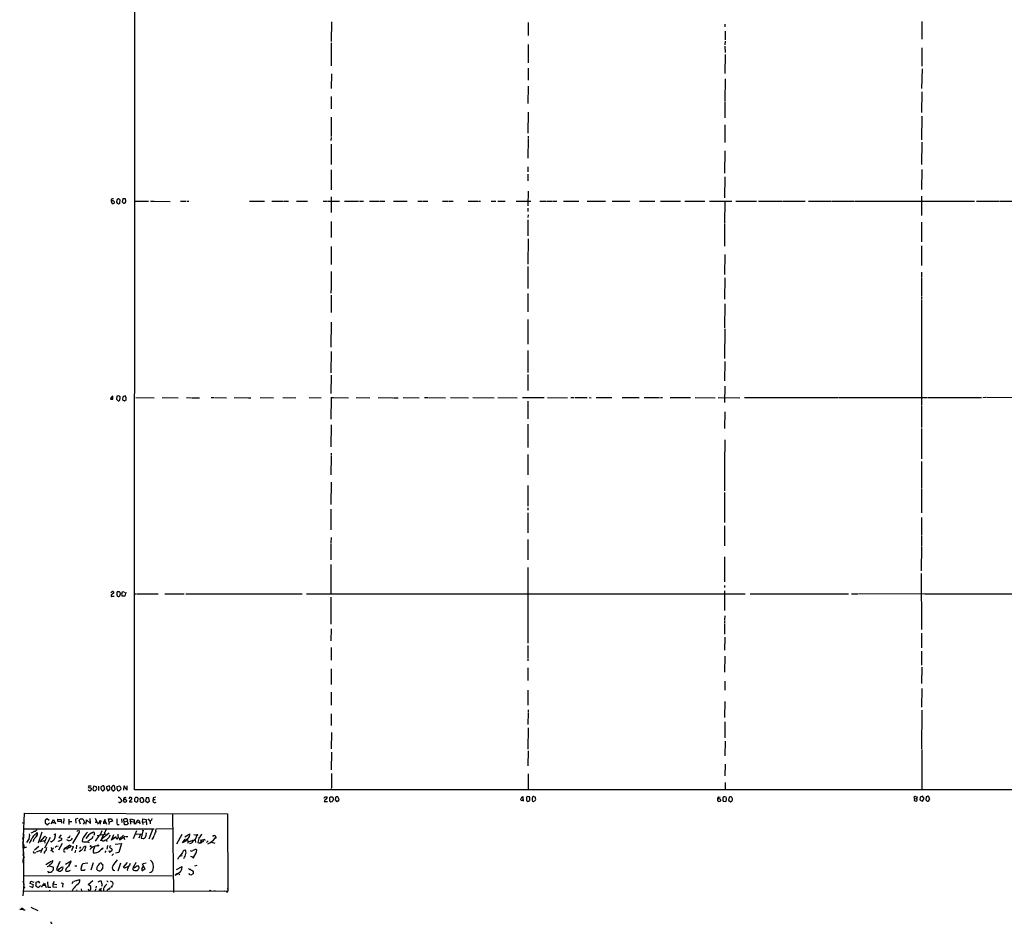
# Model space of a CAD drawing. Extents: x 9 to 1049, y 5 to 892.
# Drawn here: x 9 to 410, y 5 to 373 of the extents above; entities that cross this region are included whole.
import ezdxf

# ---------------------------------------------------------------- set-up
doc = ezdxf.new("R2010")
doc.units = 0
doc.header["$MEASUREMENT"] = 0
doc.layers.add('MAIN', color=5, linetype='CONTINUOUS')

msp = doc.modelspace()

# ---------------------------------------------------------------- linework, layer by layer
at = {"layer": 'MAIN'}
for p, q in [((55.5413, 58.9279), (56.0493, 858.9433)), ((135.8053, 371.9406), (135.7207, 363.9819)), ((215.9847, 371.6866), (215.9847, 366.4373)), ((296.164, 371.0939), (296.164, 369.9086)), ((376.428, 372.1946), (376.428, 364.9133)), ((296.2487, 368.2153), (296.2487, 364.6593)), ((135.7207, 363.3893), (135.7207, 354.0759)), ((215.9847, 362.7966), (215.9847, 355.3459)), ((296.2487, 364.1513), (296.164, 362.6273)), ((296.164, 362.0346), (296.2487, 359.4946)), ((376.428, 361.3573), (376.428, 353.9913)), ((296.2487, 358.7326), (296.164, 350.9433)), ((215.9847, 353.1446), (215.9847, 348.2339)), ((135.8053, 350.7739), (135.7207, 344.8473)), ((376.5127, 352.8059), (376.3433, 344.8473)), ((215.9847, 345.7786), (215.9, 338.6666)), ((296.2487, 348.7419), (296.164, 339.7673)), ((135.7207, 341.5453), (135.7207, 336.4653)), ((376.428, 343.4926), (376.3433, 335.0259)), ((296.164, 339.5133), (296.164, 332.9093)), ((135.7207, 333.1633), (135.7207, 325.2046)), ((215.9847, 335.1106), (215.9, 326.6439)), ((376.428, 333.5019), (376.3433, 323.8499)), ((296.164, 330.0306), (296.164, 322.7493)), ((215.9847, 325.4586), (215.9847, 324.6119)), ((135.7207, 324.8659), (135.636, 323.6806)), ((135.7207, 322.1566), (135.7207, 313.8593)), ((215.9847, 324.2733), (215.9, 316.4839)), ((376.428, 322.9186), (376.3433, 313.7746)), ((296.164, 319.4473), (296.0793, 310.3033)), ((135.7207, 311.6579), (135.7207, 303.5299)), ((215.9, 312.8433), (215.9, 311.9966)), ((215.9, 311.8273), (215.9, 310.8113)), ((215.9, 309.8799), (215.9, 307.1706)), ((376.428, 311.7426), (376.3433, 303.6146)), ((296.164, 308.7793), (296.0793, 300.3126)), ((215.9847, 302.9373), (215.9, 297.0106)), ((46.0587, 298.9579), (46.3127, 298.0266)), ((46.8207, 297.8573), (47.244, 298.1113)), ((48.3447, 299.4659), (48.26, 298.5346)), ((49.6147, 298.2806), (49.6993, 299.2966)), ((50.8, 299.8893), (50.546, 298.6193)), ((51.9007, 299.8046), (50.8, 299.8893)), ((51.054, 298.1113), (51.4773, 298.0266)), ((55.4567, 298.8733), (61.2987, 298.8733)), ((62.1453, 298.8733), (63.5, 298.8733)), ((63.6693, 298.8733), (70.104, 298.7886)), ((74.3373, 298.8733), (76.5387, 298.8733)), ((76.8773, 298.8733), (77.724, 298.8733)), ((102.4467, 298.8733), (108.5427, 298.8733)), ((111.5907, 298.8733), (116.1627, 298.8733)), ((116.5013, 298.8733), (118.364, 298.8733)), ((121.5813, 298.8733), (126.1533, 298.8733)), ((132.4187, 298.8733), (134.2813, 298.8733)), ((134.5353, 298.8733), (139.192, 298.8733)), ((135.7207, 300.6513), (135.7207, 294.2166)), ((141.1393, 298.8733), (146.8967, 298.8733)), ((147.2353, 298.8733), (148.9287, 298.8733)), ((151.2993, 298.8733), (153.3313, 298.8733)), ((153.5007, 298.8733), (155.194, 298.8733)), ((155.3633, 298.8733), (156.21, 298.8733)), ((156.3793, 298.8733), (157.5647, 298.8733)), ((161.1207, 298.8733), (166.7087, 298.8733)), ((171.0267, 298.8733), (172.72, 298.8733)), ((172.974, 298.8733), (175.1753, 298.8733)), ((181.102, 298.8733), (183.4727, 298.8733)), ((183.7267, 298.8733), (185.42, 298.8733)), ((191.6007, 298.8733), (195.4953, 298.8733)), ((195.7493, 298.8733), (196.596, 298.8733)), ((200.914, 298.8733), (202.7767, 298.8733)), ((203.708, 298.8733), (206.5867, 298.8733)), ((211.1587, 298.8733), (217.0853, 298.8733)), ((220.8107, 298.8733), (223.3507, 298.8733)), ((223.6047, 298.8733), (225.9753, 298.8733)), ((226.2293, 298.8733), (227.7533, 298.8733)), ((230.378, 298.9579), (236.6433, 298.8733)), ((240.03, 298.9579), (245.4487, 298.8733)), ((245.618, 298.8733), (247.4807, 298.8733)), ((250.19, 298.9579), (257.4713, 298.8733)), ((261.366, 298.8733), (267.6313, 298.8733)), ((270.002, 298.9579), (278.13, 298.8733)), ((279.908, 298.9579), (288.036, 298.8733)), ((289.8987, 298.9579), (298.958, 298.8733)), ((296.164, 298.8733), (296.0793, 289.8139)), ((300.6513, 298.9579), (309.0333, 298.9579)), ((309.88, 298.9579), (319.6167, 298.9579)), ((319.8707, 298.9579), (328.8453, 298.8733)), ((330.2847, 298.9579), (339.5133, 298.9579)), ((339.7673, 298.9579), (348.8267, 298.9579)), ((349.0807, 298.9579), (397.8487, 298.8733)), ((376.3433, 300.9053), (376.3433, 293.1159)), ((398.6953, 298.9579), (408.0087, 298.8733)), ((408.2627, 298.9579), (417.7453, 298.8733)), ((215.9, 296.0793), (215.9, 294.7246)), ((215.9847, 293.2853), (215.9, 292.2693)), ((135.7207, 290.6606), (135.7207, 284.0566)), ((215.9, 291.2533), (215.9, 284.8186)), ((296.0793, 289.5599), (296.0793, 280.5853)), ((376.3433, 290.3219), (376.3433, 282.3633)), ((215.9847, 283.5486), (215.9, 273.2193)), ((135.7207, 280.4159), (135.7207, 273.0499)), ((296.164, 277.1139), (296.0793, 268.9859)), ((376.3433, 280.6699), (376.3433, 272.7113)), ((135.7207, 270.1713), (135.7207, 263.9059)), ((215.9, 272.2033), (215.9, 263.2286)), ((376.3433, 269.9173), (376.3433, 267.8853)), ((296.164, 267.6313), (296.0793, 258.9953)), ((376.3433, 267.6313), (376.2587, 260.0113)), ((135.7207, 263.6519), (135.636, 261.4506)), ((215.9, 261.1966), (215.9, 253.7459)), ((135.7207, 260.6039), (135.7207, 253.4919)), ((296.164, 257.0479), (296.0793, 247.3113)), ((376.3433, 259.7573), (376.3433, 258.9106)), ((376.3433, 258.7413), (376.3433, 215.5613)), ((135.7207, 249.5973), (135.636, 239.4373)), ((215.9, 250.6133), (215.8153, 240.6226)), ((296.164, 246.8033), (296.0793, 234.6959)), ((135.7207, 237.6593), (135.636, 228.8539)), ((215.9, 237.9979), (215.8153, 229.0233)), ((296.164, 233.5953), (296.0793, 225.6366)), ((135.7207, 228.0073), (135.636, 220.5566)), ((215.9, 228.2613), (215.9, 221.6573)), ((296.164, 223.4353), (296.0793, 216.8313)), ((45.8047, 218.1859), (46.8207, 218.1859)), ((46.8207, 218.1859), (46.8207, 219.2866)), ((48.4293, 219.3713), (48.26, 218.1859)), ((48.26, 218.1859), (48.9373, 217.5086)), ((49.022, 219.5406), (48.4293, 219.3713)), ((50.8, 219.2019), (50.7153, 218.1013)), ((51.7313, 219.5406), (50.8, 219.2019)), ((51.2233, 217.5933), (51.4773, 217.5086)), ((51.4773, 217.5086), (52.2393, 218.1013)), ((52.07, 219.2019), (51.7313, 219.5406)), ((56.134, 218.8633), (63.5847, 218.7786)), ((66.802, 218.8633), (73.406, 218.7786)), ((76.7927, 218.8633), (78.6553, 218.7786)), ((78.9093, 218.7786), (82.1267, 218.7786)), ((86.7833, 218.8633), (87.9687, 218.8633)), ((88.138, 218.8633), (93.0487, 218.7786)), ((96.266, 218.8633), (102.0233, 218.7786)), ((102.1927, 218.7786), (103.0393, 218.7786)), ((106.7647, 218.8633), (112.1833, 218.7786)), ((116.078, 218.8633), (121.3273, 218.7786)), ((126.746, 218.8633), (131.6567, 218.7786)), ((135.636, 218.8633), (136.4827, 218.8633)), ((135.7207, 218.5246), (135.636, 210.0579)), ((136.652, 218.8633), (142.748, 218.7786)), ((145.9653, 218.8633), (151.5533, 218.7786)), ((154.94, 218.8633), (160.8667, 218.7786)), ((161.1207, 218.7786), (162.9833, 218.7786)), ((165.1, 218.8633), (171.5347, 218.7786)), ((173.8207, 218.8633), (175.1753, 218.8633)), ((175.4293, 218.8633), (182.372, 218.7786)), ((184.404, 218.8633), (191.6853, 218.7786)), ((193.4633, 218.8633), (202.0993, 218.7786)), ((203.708, 218.8633), (211.4973, 218.7786)), ((213.6987, 218.8633), (222.5887, 218.8633)), ((215.9, 217.3393), (215.8153, 210.2273)), ((223.8587, 218.8633), (231.9867, 218.7786)), ((233.426, 218.8633), (234.6113, 218.8633)), ((235.0347, 218.8633), (240.1147, 218.8633)), ((240.8767, 218.8633), (241.6387, 218.7786)), ((243.6707, 218.8633), (250.1053, 218.8633)), ((254.254, 218.8633), (261.1967, 218.8633)), ((263.3133, 218.8633), (269.5787, 218.8633)), ((269.9173, 218.8633), (270.764, 218.8633)), ((273.812, 218.8633), (282.194, 218.8633)), ((284.0567, 218.8633), (292.1847, 218.7786)), ((293.4547, 218.8633), (302.26, 218.7786)), ((304.2073, 218.8633), (342.138, 218.8633)), ((342.4767, 218.8633), (378.6293, 218.8633)), ((378.8833, 218.8633), (400.7273, 218.8633)), ((401.2353, 218.8633), (402.5053, 218.9479)), ((402.7593, 218.9479), (435.5253, 218.8633)), ((296.164, 213.0213), (296.0793, 206.2479)), ((376.3433, 215.3073), (376.2587, 206.5866)), ((135.7207, 207.6873), (135.636, 198.7126)), ((215.9, 207.9413), (215.8153, 198.4586)), ((376.3433, 206.1633), (376.3433, 193.8019)), ((296.164, 201.5913), (296.0793, 191.9393)), ((135.7207, 194.9873), (135.636, 187.3673)), ((135.7207, 196.1726), (135.7207, 195.1566)), ((215.9, 195.6646), (215.8153, 187.3673)), ((376.3433, 192.7859), (376.2587, 181.9486)), ((296.0793, 191.7699), (296.0793, 180.7633)), ((135.7207, 184.4039), (135.636, 175.2599)), ((215.9, 183.0493), (215.8153, 174.5826)), ((376.3433, 181.6946), (376.2587, 171.8733)), ((295.9947, 180.0859), (296.0793, 167.8939)), ((135.636, 173.3973), (135.636, 164.9306)), ((215.8153, 173.9053), (215.8153, 172.8893)), ((215.9, 171.8733), (215.8153, 163.7453)), ((376.3433, 170.0106), (376.2587, 162.5599)), ((296.0793, 166.5393), (295.9947, 158.4113)), ((135.7207, 161.7979), (135.636, 159.5966)), ((215.9, 161.0359), (215.8153, 152.7386)), ((376.2587, 162.3059), (376.2587, 158.4113)), ((135.636, 159.3426), (135.636, 152.7386)), ((376.2587, 158.1573), (376.174, 148.2513)), ((296.0793, 153.9239), (295.9947, 148.3359)), ((135.636, 150.7913), (135.5513, 138.8533)), ((215.8153, 149.6059), (215.8153, 118.7873)), ((295.9947, 148.1666), (295.9947, 143.7639)), ((376.174, 147.1506), (376.3433, 124.2906)), ((296.0793, 142.2399), (296.0793, 141.3933)), ((46.1433, 138.4299), (46.0587, 138.0913)), ((46.3127, 139.7846), (46.6513, 139.7846)), ((47.1593, 137.8373), (47.3287, 137.9219)), ((49.4453, 139.6999), (48.514, 139.6153)), ((49.4453, 137.9219), (49.6147, 138.0066)), ((51.6467, 137.9219), (50.6307, 137.8373)), ((51.3927, 139.5306), (51.562, 139.2766)), ((52.07, 139.4459), (51.6467, 137.9219)), ((55.372, 138.8533), (56.388, 138.7686)), ((56.7267, 138.8533), (65.1933, 138.7686)), ((67.9873, 138.8533), (75.8613, 138.7686)), ((76.454, 138.8533), (123.8673, 138.7686)), ((125.73, 138.8533), (304.3767, 138.7686)), ((135.636, 137.4139), (135.636, 126.4073)), ((296.0793, 140.0386), (296.0793, 132.0799)), ((306.4933, 138.8533), (346.5407, 138.8533)), ((347.8107, 138.8533), (350.3507, 138.8533)), ((350.6047, 138.9379), (377.6133, 138.8533)), ((377.7827, 138.8533), (422.0633, 138.8533)), ((296.164, 129.8786), (296.0793, 128.1853)), ((135.7207, 124.5446), (135.636, 119.6339)), ((296.0793, 127.9313), (296.0793, 126.7459)), ((296.0793, 126.4919), (296.0793, 122.4279)), ((296.164, 121.1579), (296.0793, 115.9086)), ((376.3433, 122.8513), (376.2587, 116.7553)), ((135.7207, 116.9246), (135.7207, 111.8446)), ((215.9, 117.7713), (215.9, 112.6913)), ((215.9, 112.5219), (215.9, 111.5059)), ((296.164, 113.3686), (296.0793, 106.9339)), ((376.3433, 115.4006), (376.3433, 109.8126)), ((215.9, 108.6273), (215.9, 103.5473)), ((376.428, 108.8813), (376.3433, 102.2773)), ((135.7207, 108.2886), (135.7207, 101.8539)), ((296.164, 103.2933), (296.164, 99.5679)), ((135.7207, 98.7213), (135.7207, 93.4719)), ((215.9, 99.5679), (215.9, 93.4719)), ((376.428, 100.2453), (376.3433, 92.6253)), ((296.164, 94.9113), (296.0793, 88.4766)), ((135.7207, 89.9159), (135.7207, 85.1746)), ((215.9847, 90.4239), (215.9, 85.5133)), ((215.9847, 91.5246), (215.9847, 90.6779)), ((376.428, 91.3553), (376.3433, 75.6073)), ((296.164, 86.6986), (296.164, 80.0946)), ((135.8053, 82.2959), (135.7207, 75.6919)), ((215.9847, 84.1586), (215.9, 75.5226)), ((296.2487, 78.8246), (296.164, 72.7286)), ((135.8053, 74.2526), (135.7207, 67.1406)), ((215.9847, 74.8453), (215.9, 68.7493)), ((376.428, 75.3533), (376.428, 59.6053)), ((296.2487, 69.4266), (296.164, 64.6853)), ((135.8053, 65.5319), (135.8053, 59.6899)), ((215.9847, 65.4473), (215.9847, 64.4313)), ((37.9307, 60.4519), (36.83, 60.4519)), ((40.0473, 60.1979), (39.0313, 60.4519)), ((40.132, 59.8593), (40.0473, 60.1979)), ((40.9787, 60.4519), (40.9787, 58.6739)), ((43.434, 59.2666), (43.0953, 60.5366)), ((45.3813, 60.6213), (44.196, 60.1979)), ((45.466, 60.2826), (45.3813, 60.6213)), ((47.752, 59.1819), (47.4133, 60.6213)), ((48.514, 60.2826), (49.53, 60.5366)), ((51.308, 58.7586), (51.3927, 60.5366)), ((52.578, 58.9279), (52.6627, 60.5366)), ((215.9847, 64.1773), (215.9847, 58.8433)), ((296.2487, 61.9759), (296.2487, 58.8433)), ((37.4227, 59.8593), (37.9307, 59.6053)), ((37.9307, 59.6053), (37.7613, 58.6739)), ((38.6927, 59.9439), (38.608, 59.0126)), ((38.9467, 58.6739), (39.624, 58.5046)), ((42.0793, 58.9279), (42.5027, 58.5893)), ((43.0107, 58.7586), (43.434, 59.2666)), ((46.6513, 58.8433), (46.8207, 58.5893)), ((49.8687, 60.0286), (49.9533, 59.2666)), ((52.2393, 59.0126), (52.578, 58.9279)), ((1048.5967, 59.0126), (55.5413, 58.9279)), ((135.7207, 59.4359), (135.7207, 58.8433)), ((213.9527, 54.9486), (214.0373, 56.2186)), ((218.2707, 56.2186), (218.7787, 56.1339)), ((373.8033, 56.2186), (374.4807, 56.1339)), ((376.7667, 56.3033), (375.7507, 55.9646)), ((376.428, 59.4359), (376.428, 58.8433)), ((377.3593, 55.3719), (376.7667, 56.3033)), ((50.038, 55.0333), (50.3767, 54.4406)), ((54.61, 53.9326), (53.5093, 53.8479)), ((55.626, 55.2873), (55.5413, 54.3559)), ((55.5413, 54.3559), (56.4727, 53.8479)), ((56.7267, 55.7953), (55.9647, 55.7953)), ((56.9807, 54.3559), (57.0653, 55.4566)), ((58.3353, 55.7106), (57.8273, 55.3719)), ((57.8273, 55.3719), (57.912, 54.1866)), ((58.2507, 53.8479), (58.7587, 53.7633)), ((59.3513, 54.7793), (59.0127, 55.7106)), ((59.3513, 54.5253), (59.3513, 54.7793)), ((60.3673, 55.6259), (60.1133, 54.4406)), ((60.1133, 54.4406), (60.8753, 53.7633)), ((61.468, 55.7106), (60.3673, 55.6259)), ((60.8753, 53.7633), (61.722, 54.2713)), ((61.722, 54.2713), (61.468, 55.7106)), ((63.1613, 55.7106), (63.1613, 54.9486)), ((63.1613, 54.9486), (64.008, 54.9486)), ((132.842, 55.5413), (133.096, 56.0493)), ((132.9267, 54.1866), (134.1967, 54.1866)), ((133.7733, 56.0493), (134.112, 55.6259)), ((135.2127, 54.3559), (135.128, 55.7953)), ((135.4667, 56.1339), (136.144, 56.1339)), ((136.4827, 55.6259), (136.5673, 54.7793)), ((137.4987, 55.7953), (137.414, 54.8639)), ((137.414, 54.8639), (138.0913, 54.1019)), ((137.8373, 56.1339), (137.4987, 55.7953)), ((139.0227, 55.0333), (138.5147, 56.1339)), ((213.9527, 54.9486), (213.9527, 54.3559)), ((216.154, 54.2713), (216.408, 54.2713)), ((216.7467, 54.7793), (216.7467, 55.7953)), ((293.9627, 55.2026), (293.2007, 55.2026)), ((293.2007, 54.5253), (293.5393, 54.1866)), ((293.5393, 56.0493), (294.2167, 55.9646)), ((293.5393, 54.1866), (294.4707, 54.4406)), ((295.7407, 56.0493), (295.4867, 55.8799)), ((295.4867, 54.3559), (296.5027, 54.1866)), ((297.8573, 55.9646), (297.688, 54.6946)), ((297.688, 54.6946), (298.45, 54.1019)), ((373.4647, 55.3719), (373.2953, 56.0493)), ((373.4647, 55.3719), (373.2953, 54.5253)), ((373.4647, 55.3719), (374.3113, 55.2873)), ((374.0573, 54.2713), (374.396, 54.4406)), ((374.4807, 56.1339), (374.3113, 55.2873)), ((375.7507, 55.9646), (375.666, 54.8639)), ((376.0047, 54.5253), (376.682, 54.3559)), ((376.682, 54.3559), (377.3593, 55.3719)), ((378.206, 56.0493), (378.0367, 54.8639)), ((378.46, 56.1339), (378.206, 56.0493)), ((378.5447, 54.3559), (378.968, 54.3559)), ((379.476, 54.8639), (379.6453, 55.2873)), ((10.414, 39.8779), (10.7527, 49.4453)), ((10.7527, 49.4453), (93.472, 49.1066)), ((71.0353, 49.1066), (71.5433, 17.1026)), ((93.472, 49.1066), (93.5567, 17.7799)), ((19.2193, 46.5666), (19.1347, 45.4659)), ((19.1347, 45.4659), (20.1507, 44.7039)), ((20.066, 47.1593), (19.2193, 46.5666)), ((20.828, 46.4819), (20.066, 47.1593)), ((20.1507, 44.7039), (20.9973, 45.5506)), ((21.6747, 45.1273), (22.5213, 46.8206)), ((22.098, 45.6353), (22.9447, 45.6353)), ((22.5213, 46.8206), (23.368, 45.1273)), ((24.2993, 45.9739), (24.384, 46.9899)), ((25.5693, 45.9739), (24.2993, 45.9739)), ((24.384, 46.9899), (25.7387, 46.9053)), ((25.7387, 46.9053), (25.8233, 45.2966)), ((26.7547, 47.2439), (26.67, 45.2119)), ((28.7867, 46.9899), (28.7867, 44.7886)), ((28.8713, 45.9739), (30.0567, 45.9739)), ((32.512, 47.2439), (31.496, 46.9899)), ((31.496, 46.9899), (31.6653, 45.2966)), ((33.528, 44.8733), (33.1047, 46.5666)), ((33.4433, 47.0746), (34.544, 47.0746)), ((34.544, 47.0746), (35.2213, 45.7199)), ((35.2213, 45.7199), (34.6287, 44.8733)), ((35.8987, 44.9579), (36.068, 46.7359)), ((36.068, 46.7359), (37.592, 45.2119)), ((37.592, 45.2119), (37.5073, 47.2439)), ((39.624, 47.4133), (40.386, 45.4659)), ((39.878, 46.0586), (39.7087, 45.5506)), ((40.5553, 45.1273), (41.402, 45.8893)), ((41.656, 45.1273), (41.5713, 44.8733)), ((43.434, 46.8206), (42.926, 45.6353)), ((42.926, 45.6353), (42.926, 45.0426)), ((43.2647, 45.5506), (42.926, 45.6353)), ((43.7727, 45.8893), (43.434, 46.8206)), ((43.7727, 45.8893), (44.196, 44.8733)), ((45.0427, 47.0746), (46.228, 47.1593)), ((45.212, 45.8046), (45.0427, 47.0746)), ((45.212, 45.8046), (45.1273, 44.7886)), ((46.5667, 46.1433), (45.212, 45.8046)), ((46.228, 47.1593), (46.5667, 46.1433)), ((48.514, 44.7886), (49.276, 44.7886)), ((50.292, 47.0746), (50.4613, 45.6353)), ((51.562, 44.7039), (51.2233, 46.9899)), ((51.562, 45.8893), (52.6627, 46.1433)), ((52.578, 44.7039), (51.562, 44.7039)), ((52.7473, 46.4819), (52.6627, 46.1433)), ((52.6627, 46.1433), (53.0013, 45.1273)), ((53.848, 46.7359), (54.0173, 47.1593)), ((53.848, 46.7359), (53.9327, 44.8733)), ((54.102, 46.3126), (53.9327, 46.1433)), ((53.9327, 46.1433), (55.118, 45.8893)), ((54.0173, 47.1593), (55.4567, 46.7359)), ((55.4567, 46.7359), (55.4567, 44.9579)), ((56.0493, 44.8733), (56.9807, 46.5666)), ((57.4887, 45.7199), (56.8113, 45.5506)), ((57.5733, 46.1433), (57.4887, 45.7199)), ((57.4887, 45.7199), (57.912, 45.0426)), ((58.8433, 45.8046), (58.928, 47.0746)), ((58.8433, 45.8046), (60.1133, 45.8893)), ((58.8433, 45.8046), (58.928, 44.7886)), ((58.928, 47.0746), (60.2827, 46.9053)), ((60.2827, 46.9053), (60.452, 44.7039)), ((61.0447, 47.1593), (61.976, 45.9739)), ((61.976, 45.5506), (61.976, 45.0426)), ((10.4987, 43.0953), (63.5847, 43.0953)), ((13.716, 41.4019), (13.2927, 41.3173)), ((14.3933, 40.1319), (15.9173, 41.5713)), ((15.8327, 40.3859), (15.494, 39.8779)), ((15.9173, 41.5713), (15.8327, 40.3859)), ((17.8647, 41.7406), (16.3407, 37.2533)), ((22.86, 40.7246), (23.368, 40.9786)), ((25.7387, 40.5553), (24.7227, 39.4546)), ((33.1047, 41.6559), (30.3107, 36.9993)), ((32.512, 42.4179), (32.0887, 41.9946)), ((32.9353, 42.5026), (33.1047, 41.6559)), ((38.2693, 41.4019), (38.9467, 41.8253)), ((41.0633, 40.2166), (39.624, 38.0153)), ((40.386, 40.3013), (43.434, 40.8093)), ((42.3333, 42.1639), (41.5713, 40.5553)), ((42.8413, 40.4706), (41.7407, 38.0153)), ((45.2967, 41.3173), (42.164, 38.8619)), ((43.7727, 40.8939), (43.434, 40.8093)), ((44.3653, 40.8939), (44.7887, 40.8939)), ((46.228, 38.4386), (47.1593, 40.7246)), ((55.2027, 39.1159), (56.5573, 42.3333)), ((56.3033, 40.8939), (58.5893, 41.0633)), ((58.0813, 40.8939), (57.404, 39.2853)), ((59.0127, 42.2486), (58.2507, 39.2853)), ((63.0767, 43.0953), (61.468, 38.8619)), ((64.3467, 42.0793), (64.4313, 43.0953)), ((64.4313, 43.0953), (71.12, 43.1799)), ((74.93, 40.7246), (72.7287, 36.7453)), ((76.1153, 39.7933), (78.1473, 41.0633)), ((79.756, 40.7246), (81.1107, 40.4706)), ((10.414, 39.8779), (10.0753, 36.7453)), ((10.0753, 37.3379), (10.3293, 36.7453)), ((10.0753, 36.7453), (10.16, 33.1893)), ((10.3293, 36.7453), (10.4987, 35.8139)), ((12.7, 39.1159), (11.5147, 37.4226)), ((14.478, 38.5233), (14.3087, 37.9306)), ((17.1873, 37.6766), (18.9653, 39.7933)), ((18.9653, 38.1846), (17.1873, 37.6766)), ((18.8807, 38.0999), (18.6267, 37.9306)), ((21.1667, 39.4546), (18.8807, 35.2213)), ((18.9653, 38.1846), (19.05, 37.1686)), ((26.162, 36.9993), (24.638, 34.2899)), ((24.7227, 39.4546), (25.9927, 39.2006)), ((29.21, 36.3219), (27.432, 35.1366)), ((28.7867, 38.1846), (28.0247, 38.5233)), ((28.7867, 39.5393), (28.2787, 39.2853)), ((29.6333, 35.8986), (29.21, 36.3219)), ((29.718, 36.1526), (29.6333, 35.8986)), ((32.004, 36.3219), (31.8347, 34.8826)), ((34.3747, 38.7773), (34.29, 37.9306)), ((36.4067, 37.7613), (37.084, 37.5073)), ((38.354, 39.1159), (38.7773, 40.0473)), ((39.9627, 36.0679), (40.5553, 36.2373)), ((44.2807, 38.0153), (44.5347, 38.1846)), ((44.5347, 36.2373), (44.3653, 34.7133)), ((45.72, 36.0679), (46.0587, 36.2373)), ((46.9053, 38.9466), (46.228, 38.4386)), ((47.1593, 39.1159), (46.9053, 38.9466)), ((46.9053, 38.9466), (47.1593, 39.1159)), ((47.752, 36.8299), (50.292, 37.0839)), ((47.8367, 39.7933), (48.0907, 39.7933)), ((48.1753, 39.2006), (48.514, 38.9466)), ((50.292, 37.0839), (49.1913, 33.3586)), ((49.4453, 38.5233), (51.7313, 40.0473)), ((49.4453, 39.0313), (49.4453, 38.5233)), ((51.2233, 39.4546), (51.4773, 38.6926)), ((52.07, 39.9626), (52.832, 39.8779)), ((58.2507, 39.2853), (59.182, 39.0313)), ((75.0993, 37.3379), (76.2847, 38.8619)), ((75.946, 37.6766), (75.0993, 37.3379)), ((76.5387, 38.9466), (77.216, 38.7773)), ((77.216, 38.7773), (77.3853, 37.5919)), ((79.4173, 38.4386), (79.8407, 38.4386)), ((80.264, 38.6079), (80.4333, 37.4226)), ((81.4493, 37.5073), (82.2113, 37.2533)), ((81.8727, 39.3699), (82.1267, 39.5393)), ((82.9733, 38.4386), (82.2113, 37.2533)), ((82.8887, 38.1846), (82.6347, 38.1846)), ((82.804, 38.3539), (82.9733, 38.4386)), ((84.074, 38.8619), (84.2433, 38.2693)), ((85.598, 38.1846), (84.9207, 37.4226)), ((86.9527, 37.5919), (88.392, 37.2533)), ((88.392, 39.0313), (88.7307, 39.6239)), ((88.7307, 39.2853), (88.4767, 39.2853)), ((10.2447, 34.2053), (10.0753, 34.0359)), ((10.16, 33.1893), (10.3293, 33.4433)), ((10.3293, 33.4433), (10.16, 32.2579)), ((10.16, 33.1893), (10.414, 32.5966)), ((10.16, 32.2579), (10.5833, 31.3266)), ((10.3293, 35.3906), (10.2447, 34.2053)), ((10.2447, 34.2053), (10.3293, 33.4433)), ((10.3293, 32.4273), (10.414, 32.5966)), ((10.414, 32.5966), (10.3293, 20.0659)), ((10.8373, 35.4753), (10.4987, 35.8139)), ((16.5947, 35.8139), (14.9013, 34.2899)), ((14.9013, 33.1893), (15.3247, 33.4433)), ((15.6633, 33.6126), (17.3567, 34.2899)), ((18.1187, 35.1366), (17.272, 33.1893)), ((21.9287, 34.2899), (21.4207, 34.0359)), ((23.876, 35.9833), (23.2833, 35.4753)), ((24.2993, 36.0679), (24.384, 36.0679)), ((26.7547, 34.3746), (27.178, 34.9673)), ((27.3473, 35.3059), (27.432, 35.1366)), ((29.0407, 35.3906), (28.702, 35.2213)), ((29.21, 35.4753), (29.6333, 35.8986)), ((29.464, 35.7293), (29.6333, 35.8986)), ((30.0567, 34.5439), (29.8873, 34.0359)), ((30.5647, 35.7293), (30.0567, 34.5439)), ((31.496, 34.3746), (31.3267, 33.2739)), ((33.528, 35.6446), (33.1893, 34.9673)), ((33.6973, 34.2899), (33.3587, 33.9513)), ((38.862, 34.3746), (39.37, 35.8986)), ((42.3333, 34.9673), (42.164, 34.7133)), ((43.942, 34.1206), (43.5187, 33.3586)), ((45.1273, 34.2053), (45.466, 33.5279)), ((45.466, 33.5279), (46.482, 34.2899)), ((47.0747, 32.8506), (46.3973, 32.1733)), ((49.1913, 33.3586), (47.8367, 33.1046)), ((80.6873, 34.6286), (81.026, 34.4593)), ((10.16, 29.6333), (10.4987, 29.8026)), ((19.4733, 28.5326), (21.6747, 29.8873)), ((27.5167, 28.7019), (29.718, 29.9719)), ((34.1207, 27.9399), (34.544, 28.9559)), ((34.544, 28.9559), (36.2373, 29.1253)), ((36.2373, 29.1253), (36.2373, 28.9559)), ((38.6927, 29.1253), (37.846, 26.1619)), ((42.3333, 28.6173), (42.672, 28.4479)), ((49.8687, 29.0406), (48.8527, 25.8233)), ((52.578, 29.2946), (50.9693, 27.4319)), ((58.674, 28.9559), (59.8593, 26.5853)), ((59.182, 28.8713), (60.3673, 29.2099)), ((73.5753, 31.4113), (73.0673, 30.5646)), ((75.0147, 32.0039), (74.3373, 31.9193)), ((78.4013, 31.8346), (79.6713, 31.4959)), ((79.756, 31.6653), (79.3327, 31.0726)), ((79.3327, 31.0726), (79.6713, 31.4959)), ((20.4893, 27.6859), (20.066, 27.6013)), ((20.4047, 25.4846), (20.4047, 25.8233)), ((20.9127, 27.9399), (22.606, 27.4319)), ((23.7913, 26.4159), (24.4687, 25.9926)), ((24.4687, 25.9926), (25.0613, 26.9239)), ((24.8073, 26.5853), (25.0613, 26.9239)), ((25.8233, 27.4319), (26.416, 27.5166)), ((27.7707, 26.8393), (27.5167, 26.0773)), ((31.3267, 27.9399), (32.0887, 27.9399)), ((35.052, 25.9926), (33.8667, 26.0773)), ((35.4753, 26.4159), (35.052, 25.9926)), ((40.4707, 26.1619), (40.132, 26.5853)), ((42.672, 27.0933), (41.91, 25.9926)), ((46.9053, 26.2466), (47.5827, 26.0773)), ((51.9853, 27.2626), (53.1707, 27.7706)), ((52.6627, 26.3313), (52.9167, 25.9926)), ((55.5413, 27.2626), (55.2873, 27.0086)), ((56.7267, 26.0773), (56.9807, 26.1619)), ((57.4887, 27.1779), (57.404, 27.7706)), ((58.5893, 26.7546), (59.2667, 27.8553)), ((59.8593, 26.5853), (59.0127, 25.9926)), ((72.2207, 24.1299), (73.5753, 24.8073)), ((72.7287, 24.7226), (72.2207, 24.1299)), ((72.7287, 26.4159), (75.0147, 27.6859)), ((73.5753, 24.8073), (73.9987, 24.2993)), ((78.0627, 24.3839), (77.8087, 24.8073)), ((79.502, 24.7226), (78.5707, 24.2146)), ((78.74, 26.2466), (78.994, 26.2466)), ((79.502, 25.4846), (79.502, 24.7226)), ((81.026, 28.0246), (80.0947, 27.8553)), ((10.4987, 20.5739), (10.0753, 15.6633)), ((10.668, 23.9606), (70.9507, 23.8759)), ((13.0387, 20.7433), (13.3773, 21.6746)), ((14.3933, 20.1506), (13.0387, 20.7433)), ((13.3773, 21.6746), (14.5627, 21.2513)), ((14.224, 19.1346), (14.3933, 20.1506)), ((15.4093, 21.1666), (15.3247, 19.6426)), ((16.5947, 21.5053), (15.4093, 21.1666)), ((17.018, 20.9126), (16.5947, 21.5053)), ((17.6953, 19.3039), (18.9653, 20.9126)), ((18.3727, 20.0659), (19.2193, 20.0659)), ((18.9653, 20.9126), (19.2193, 20.0659)), ((19.2193, 20.0659), (19.6427, 19.1346)), ((20.1507, 21.4206), (20.32, 19.2193)), ((22.86, 21.5053), (22.352, 20.5739)), ((22.352, 20.5739), (23.9607, 20.4046)), ((22.352, 20.5739), (22.352, 19.3886)), ((25.654, 21.0819), (26.3313, 20.9126)), ((26.3313, 20.9126), (26.2467, 19.3039)), ((30.6493, 21.5053), (30.0567, 20.6586)), ((30.988, 21.6746), (33.3587, 22.4366)), ((36.6607, 20.3199), (38.608, 21.9286)), ((37.846, 19.5579), (36.6607, 20.3199)), ((40.8093, 21.4206), (41.8253, 21.9286)), ((41.8253, 21.9286), (42.3333, 20.6586)), ((42.418, 20.3199), (42.0793, 19.4733)), ((44.5347, 21.5053), (44.8733, 21.5899)), ((46.5667, 20.0659), (46.228, 19.4733)), ((46.8207, 20.9973), (46.736, 20.3199)), ((10.5833, 17.6106), (20.9127, 17.7799)), ((12.7847, 19.6426), (14.224, 19.1346)), ((15.3247, 19.6426), (16.4253, 19.1346)), ((16.4253, 19.1346), (17.272, 19.9813)), ((20.32, 19.2193), (21.5053, 19.2193)), ((20.9127, 17.7799), (92.202, 17.6106)), ((22.352, 19.3886), (23.876, 19.3039)), ((30.5647, 18.6266), (30.1413, 17.7799)), ((32.258, 17.8646), (31.9193, 17.8646)), ((33.8667, 18.5419), (33.9513, 17.7799)), ((36.6607, 18.5419), (36.9147, 17.8646)), ((37.5073, 17.9493), (37.846, 18.4573)), ((37.846, 18.4573), (37.846, 19.5579)), ((39.7087, 18.4573), (39.624, 17.7799)), ((39.9627, 19.7273), (39.878, 18.8806)), ((41.5713, 18.2879), (41.8253, 17.9493)), ((41.7407, 18.4573), (42.164, 18.8806)), ((41.8253, 18.2033), (41.8253, 17.9493)), ((45.72, 18.7959), (45.8047, 19.1346)), ((88.5613, 17.6953), (87.884, 17.6953)), ((93.0487, 17.5259), (92.202, 17.6106)), ((93.0487, 17.5259), (93.5567, 17.7799)), ((93.3027, 18.4573), (93.472, 18.6266)), ((8.8053, 10.3293), (10.16, 10.2446)), ((10.3293, 10.0753), (11.0067, 10.0753)), ((13.3773, 11.0913), (16.256, 9.7366))]:
    msp.add_line(p, q, dxfattribs=at)
for centre, radius in [((51.7159, 54.4599), 0.6367), ((10.1811, 45.4448), 0.1496), ((41.6136, 46.101), 0.2993), ((59.0973, 42.3333), 0.1197), ((81.1953, 40.5835), 0.1411), ((87.7146, 40.2166), 0.1693), ((19.05, 39.878), 0.1197), ((36.322, 37.6766), 0.1197), ((40.7669, 36.2373), 0.2116), ((30.5646, 35.814), 0.0846), ((33.2528, 33.8455), 0.1496), ((35.3059, 34.1489), 0.1411), ((10.3081, 21.3995), 0.1496), ((10.6256, 19.1347), 0.2116), ((20.9832, 17.8505), 0.0997), ((46.2703, 19.3463), 0.1338), ((86.4446, 17.78), 0.1893)]:
    msp.add_circle(centre, radius, dxfattribs=at)
for centre, radius, start, end in [((46.7167, 299.1696), 0.6912, 66.713261, 197.834672), ((46.5324, 297.9195), 1.1414, 56.684455, 114.521646), ((88.8892, 424.9343), 133.8593, 251.453817, 251.683013), ((46.9698, 298.4665), 0.4487, 307.666685, 65.022443), ((49.0343, 298.6384), 0.7812, 187.635354, 269.097837), ((133.2813, 172.6238), 152.6537, 123.578078, 123.807241), ((49.0916, 299.2434), 0.61, 5.003101, 113.059209), ((49.1538, 298.2994), 0.4613, 253.399492, 357.664214), ((177.7999, 425.3652), 179.6053, 224.885409, 225.114592), ((50.7579, 299.3387), 1.4964, 298.735138, 331.264862), ((49.9097, 298.9155), 2.1805, 352.192822, 24.063605), ((46.7781, 218.1437), 0.9743, 124.373448, 177.517599), ((46.8101, 218.8685), 0.5875, 88.966174, 172.232638), ((49.022, 218.1013), 0.5987, 261.867191, 8.123335), ((6.9485, 92.4485), 133.8752, 71.453843, 71.683013), ((48.8403, 218.7263), 0.9443, 325.091487, 43.081843), ((51.2657, 218.1437), 0.552, 184.405074, 265.594926), ((49.9535, 218.313), 2.2956, 354.70863, 22.781715), ((46.3126, 138.0348), 0.2601, 167.454468, 310.620402), ((-80.8342, 203.0406), 142.0129, 333.320357, 333.549504), ((47.9916, 136.5535), 2.6338, 110.372473, 134.567756), ((46.8207, 307.1372), 169.3002, 269.885375, 270.114592), ((46.7457, 139.3384), 0.4561, 316.172765, 101.945595), ((50.4222, 138.8109), 2.0708, 157.142188, 202.855263), ((49.0187, 138.3935), 0.6359, 217.473558, 312.131868), ((48.5423, 138.7544), 1.3074, 325.11138, 46.31709), ((52.0459, 138.7569), 1.6877, 152.71376, 213.015898), ((50.9693, 138.6835), 0.947, 63.443066, 116.551522), ((37.1404, 60.1697), 0.4195, 137.724474, 312.285631), ((165.8619, -24.452), 152.6259, 146.200557, 146.42974), ((42.8905, 59.3776), 1.177, 79.979048, 146.417948), ((45.998, 59.9484), 1.8192, 172.117101, 228.337952), ((44.407, 59.6475), 1.2348, 337.848773, 30.95182), ((47.1692, 59.7121), 0.9414, 74.971747, 181.35118), ((50.0723, 59.6843), 1.6692, 158.996005, 213.681499), ((49.4199, 60.0963), 0.4539, 351.421795, 75.960695), ((50.1884, 59.369), 1.6774, 13.993164, 44.113543), ((37.3903, 59.4257), 0.8384, 209.518568, 296.265524), ((123.4773, 143.5432), 119.7841, 224.885442, 225.114558), ((38.9474, 59.4353), 1.1506, 306.016391, 342.917772), ((39.6, 59.5327), 0.6242, 315.772379, 31.546171), ((44.1959, 59.8168), 2.2957, 174.706375, 202.780749), ((42.6721, 58.9279), 0.3786, 243.421413, 333.434949), ((44.8239, 59.3302), 0.7417, 267.279935, 348.467387), ((46.8107, 59.4521), 0.6294, 157.799618, 255.327801), ((46.9901, 58.9279), 0.3786, 243.421413, 333.434949), ((47.3286, 59.182), 0.4234, 270.013532, 359.986468), ((49.1716, 59.3654), 0.7789, 231.175906, 297.397417), ((48.8534, 59.6046), 1.1507, 306.016391, 342.917772), ((50.6139, 58.6082), 1.675, 13.971531, 44.136456), ((214.3478, 54.9628), 1.2936, 103.888001, 153.43693), ((215.9163, 55.5641), 0.6547, 60.498273, 132.177148), ((218.1014, 55.8798), 0.3787, 63.44848, 153.414653), ((373.634, 55.8797), 0.3788, 63.45524, 153.401126), ((378.8833, 55.6896), 0.6137, 46.379798, 133.613443), ((49.1066, 54.8639), 0.9467, 10.308094, 100.30214), ((49.6243, 54.3929), 0.6366, 198.907375, 301.118109), ((49.276, 54.7793), 1.1516, 306.024081, 342.896174), ((51.7151, 55.1603), 0.6481, 36.010472, 207.213416), ((53.7633, 55.4919), 0.3957, 50.06465, 211.142588), ((55.0339, 53.763), 1.527, 146.315136, 176.812677), ((53.3704, 55.8191), 1.2714, 288.000304, 335.275217), ((54.1655, 55.4355), 0.3891, 337.613458, 112.386542), ((182.7837, -29.1259), 152.6259, 146.192738, 146.421942), ((-70.2732, 181.1019), 179.6054, 314.885386, 315.114569), ((-27.7914, -29.0365), 119.7487, 44.876984, 45.106133), ((142.7813, 138.7172), 119.7841, 224.885442, 225.114558), ((58.674, -113.6393), 169.3502, 89.885409, 90.114591), ((59.2247, 53.4664), 0.5525, 94.432107, 147.497791), ((59.0128, 54.3559), 0.3785, 296.551513, 26.585359), ((63.8432, 54.4992), 0.8167, 146.613483, 316.066699), ((106.0785, -240.551), 299.354, 98.013486, 98.242672), ((133.9583, 54.0953), 1.0356, 115.080396, 174.942313), ((133.4347, 225.3492), 169.3002, 269.885375, 270.114592), ((132.7996, 56.3458), 1.4969, 298.737847, 331.253601), ((50.6349, 140.6521), 119.7487, 314.87695, 315.106099), ((135.7872, 54.87), 0.7709, 221.824251, 297.568855), ((263.3248, 140.5625), 152.6537, 213.578079, 213.807241), ((135.4674, 55.1173), 1.1507, 306.016391, 342.917772), ((138.176, -113.216), 169.3502, 89.885409, 90.114591), ((138.743, 53.3998), 0.9579, 93.531189, 132.867946), ((139.6572, 54.2927), 0.9752, 130.587913, 176.284406), ((213.4532, 55.0926), 0.5198, 120.328633, 343.918348), ((217.3836, 55.2449), 2.0696, 157.128208, 202.869241), ((215.9, 54.6947), 0.4937, 210.975698, 300.959776), ((216.3064, 55.6851), 0.4539, 14.051552, 98.578205), ((89.5658, 139.208), 152.6538, 326.192749, 326.421911), ((218.1862, 54.9063), 0.6295, 160.359033, 227.717127), ((219.0747, 55.3296), 1.4965, 151.252949, 188.13281), ((218.2847, 54.8496), 0.6632, 218.079584, 299.305513), ((219.3291, 53.9747), 0.7785, 112.378134, 157.605454), ((217.2351, 55.1194), 1.8471, 346.704064, 33.314112), ((294.1868, 55.2993), 0.9908, 130.805138, 185.600694), ((462.5006, 54.8639), 169.3002, 179.885375, 180.114592), ((293.9627, 54.6522), 0.5503, 337.386542, 90), ((297.0948, 55.1179), 1.7795, 154.646013, 205.353987), ((296.0505, 54.2936), 1.7828, 69.598172, 100.007049), ((127.367, 139.1652), 189.2835, 333.323742, 333.552952), ((294.8297, 55.1179), 2.0276, 352.803481, 24.68297), ((340.6095, -155.6448), 215.8849, 101.192759, 101.421922), ((256.354, 181.1866), 133.8753, 288.327124, 288.556307), ((297.8999, 55.0756), 1.3291, 350.834633, 52.772305), ((298.6406, 54.7581), 0.5811, 303.104879, 10.490041), ((437.1762, 244.8981), 200.8048, 251.450469, 251.679652), ((374.269, 54.991), 0.2993, 351.856362, 81.875312), ((247.4882, 97.0171), 133.8594, 341.45383, 341.683027), ((460.4978, 139.382), 119.7487, 224.893867, 225.123016), ((505.3156, 181.6348), 179.6407, 224.885431, 225.114569), ((378.9256, 54.9063), 0.552, 274.405074, 355.594926), ((167.826, -28.9394), 227.9508, 21.684484, 21.913667), ((-93.7259, 131.4706), 152.626, 326.200526, 326.429709), ((41.3314, 45.4424), 0.4524, 315.850821, 81.022765), ((43.4764, 45.7834), 0.3147, 227.717737, 19.667298), ((59.0969, 46.7358), 10.7605, 177.744441, 190.425528), ((51.7587, 46.2655), 0.9008, 63.921362, 126.4679), ((52.3494, 46.6767), 0.443, 333.915005, 116.073378), ((53.2979, 44.4075), 0.7785, 112.394546, 157.621866), ((53.5518, 46.2703), 0.5518, 4.396316, 57.536771), ((56.9451, 45.8902), 0.6773, 21.944366, 86.987212), ((62.5687, 45.8046), 0.6448, 113.197424, 203.197424), ((61.7221, 47.3286), 1.1039, 302.469202, 355.599304), ((5.7616, 41.2483), 4.8501, 332.799377, 353.801224), ((10.4794, 41.0286), 0.3213, 173.799635, 288.869213), ((94.9668, -43.4298), 119.7133, 134.876948, 135.106165), ((7.6605, 40.513), 5.2296, 344.505036, 5.107933), ((29.8766, 29.7386), 18.6481, 146.128169, 157.085792), ((183.6693, -254.603), 341.3254, 119.633423, 119.862592), ((14.8996, 43.1143), 1.035, 270.094109, 349.51195), ((16.3408, 39.6238), 1.0196, 94.770642, 175.229358), ((20.5729, 40.64), 2.8155, 338.845168, 6.907187), ((198.3496, -87.1099), 211.6403, 143.014163, 143.243367), ((42.9741, 34.8726), 9.4444, 133.347349, 155.578789), ((40.1437, 36.9271), 4.8515, 112.727789, 153.181962), ((166.1159, 126.2212), 152.6259, 213.57026, 213.799443), ((38.1427, 41.1055), 1.1621, 326.882912, 10.501532), ((43.6973, 41.3191), 0.4319, 102.571979, 280.055633), ((42.735, 41.4566), 3.1181, 284.556788, 343.198674), ((42.587, 42.7144), 1.4075, 316.223406, 15.701045), ((32.302, 39.0892), 16.724, 1.251947, 5.903438), ((48.9783, 41.7843), 2.4565, 302.329512, 327.670488), ((58.2001, 40.9548), 2.2129, 325.725375, 11.656757), ((61.8423, 40.4077), 1.7456, 297.683635, 356.505561), ((71.6604, 37.8926), 8.4273, 150.211183, 163.391991), ((76.3367, 40.649), 1.8574, 304.371099, 12.888491), ((77.046, 41.3791), 4.165, 306.134177, 347.400914), ((81.0813, 41.224), 1.8988, 297.473254, 355.145145), ((88.2102, 39.7814), 0.5439, 343.164518, 126.853042), ((8.8055, 38.1846), 1.5262, 326.304726, 33.695274), ((311.2214, -172.5555), 364.1578, 144.345902, 144.575088), ((18.7324, 38.8267), 0.7417, 281.532613, 2.720065), ((17.588, 40.2809), 2.3596, 323.032491, 348.074325), ((21.6794, 37.9447), 0.2682, 164.735512, 338.381098), ((21.6321, 38.5657), 0.7785, 292.394546, 337.621867), ((21.6174, 39.6704), 1.582, 297.668128, 358.315635), ((24.7075, 39.2111), 1.1573, 253.768311, 318.127596), ((25.382, 39.0413), 0.6311, 287.263584, 14.619728), ((28.7697, 39.8611), 1.6766, 270.580969, 336.799166), ((29.5487, 120.8025), 84.6501, 269.885341, 270.114592), ((28.9981, 35.8562), 0.4829, 344.763614, 37.866658), ((35.5426, 40.8463), 3.1734, 246.751387, 289.00477), ((30.8171, 36.3223), 4.9998, 333.873134, 358.054922), ((43.3193, 30.2849), 10.1312, 119.347218, 131.728269), ((42.8884, 38.8007), 0.7269, 175.170907, 330.123135), ((43.6878, 38.2269), 0.6295, 340.359033, 47.717127), ((-121.8519, 208.8046), 239.4975, 314.885392, 315.114575), ((47.2441, 39.3701), 0.9465, 349.683783, 26.559637), ((48.4295, 39.5391), 0.5985, 278.116564, 351.883436), ((219.1959, -172.3079), 271.0711, 128.542738, 128.771917), ((58.8713, 40.2876), 1.2941, 283.891284, 333.423069), ((436.4903, -321.4284), 508.8699, 134.885408, 135.114592), ((78.3874, 36.6745), 1.2974, 104.493606, 165.502118), ((-48.2599, 376.8346), 361.6812, 290.442366, 290.671549), ((77.851, 38.9888), 1.9166, 276.341512, 329.474586), ((86.8195, 37.2443), 5.3766, 154.732289, 177.196238), ((82.217, 38.6705), 1.4172, 269.769557, 315.46883), ((82.677, 38.3116), 0.1339, 18.421413, 251.578587), ((83.058, 38.2693), 0.1893, 116.578587, 206.578587), ((82.3947, 41.5858), 3.1999, 280.417271, 301.654071), ((83.1487, 38.487), 0.8142, 275.539741, 338.198591), ((81.5249, 45.5124), 9.4426, 294.420252, 316.656404), ((173.3806, 39.4546), 84.6501, 179.885408, 180.114592), ((10.3081, 35.6446), 0.2549, 41.613009, 274.771109), ((10.2023, 32.3849), 0.1339, 18.462013, 251.578587), ((10.723, 37.7291), 2.2567, 272.903231, 297.605171), ((14.7589, 33.6088), 0.443, 129.356754, 288.74987), ((20.6931, 32.543), 2.0384, 121.018229, 166.469609), ((20.8433, 34.7512), 1.2862, 150.189919, 201.018001), ((17.9525, 34.6288), 3.8998, 356.262643, 12.536616), ((22.4464, 34.2932), 0.6079, 172.304453, 302.751648), ((23.1845, 33.9796), 1.2936, 116.565051, 166.120598), ((24.5534, 36.1528), 0.2679, 198.475527, 251.571813), ((27.2415, 34.1417), 0.5396, 154.432122, 281.30785), ((-57.3772, 77.4566), 94.6305, 333.320303, 333.549513), ((27.3049, 33.401), 1.5714, 62.73868, 94.631927), ((29.5872, 33.4395), 2.0704, 100.496919, 138.997087), ((33.3871, 35.5454), 1.2933, 283.878289, 333.448818), ((35.7998, 34.6568), 1.2937, 116.56307, 166.111999), ((35.6007, 33.7412), 0.4804, 127.838373, 142.161627), ((40.4492, 32.0679), 4.0295, 96.93454, 140.543617), ((37.7535, 35.8184), 0.2618, 359.015257, 199.895235), ((39.5048, 33.8705), 0.8169, 141.895561, 226.909648), ((39.0624, 37.5024), 4.2301, 268.432667, 304.967054), ((46.3155, 29.8845), 6.368, 123.063699, 139.313801), ((45.8953, 35.6627), 0.4414, 113.394557, 269.22122), ((45.5305, 34.3387), 0.9528, 357.064019, 67.876971), ((455.2368, -306.4876), 509.7462, 138.251165, 138.480358), ((76.7673, 32.5373), 1.8799, 102.22269, 167.77731), ((71.4175, 34.0042), 5.2316, 324.791302, 348.210446), ((74.2954, 33.4009), 2.2911, 348.274657, 25.150145), ((78.8247, 34.7697), 0.8184, 223.598957, 316.396215), ((81.3657, 30.4764), 4.2073, 99.279185, 117.587668), ((76.084, 35.02), 4.9737, 317.585511, 353.527124), ((11.5014, 29.8872), 1.4459, 144.156458, 215.84033), ((10.4791, 31.0205), 0.3233, 71.200829, 242.404845), ((275.0221, -225.8309), 359.246, 134.88542, 135.11458), ((20.1501, 30.5649), 2.3038, 306.033225, 342.895077), ((21.9286, 30.1415), 0.1895, 243.489027, 333.380858), ((22.1826, 29.9084), 0.1706, 352.899962, 119.719894), ((27.5759, 25.8842), 3.8217, 144.393133, 172.002833), ((31.1692, 25.92), 7.0491, 147.399515, 161.905879), ((367.0255, -268.819), 450.0085, 138.698892, 138.928066), ((26.848, 30.1496), 2.8755, 317.146336, 356.456976), ((36.08, 32.3305), 6.329, 315.00064, 328.680082), ((41.7245, 28.4579), 0.6294, 14.672199, 112.200382), ((40.0063, 27.7706), 2.7504, 345.743974, 14.256026), ((67.0755, 15.3475), 23.8949, 140.968333, 147.958321), ((64.639, 22.2891), 12.6401, 148.618009, 161.349608), ((58.7247, 26.0666), 3.8765, 145.206319, 174.830193), ((54.1829, 29.8411), 2.0704, 311.002913, 349.503081), ((59.513, 27.4488), 3.8315, 346.975682, 48.32312), ((20.6163, 25.4846), 0.2116, 180, 306.875312), ((20.8923, 27.0621), 1.7531, 265.124539, 12.177159), ((25.1243, 26.8681), 1.0938, 233.173057, 330.608575), ((-101.5576, 217.6779), 228.9529, 303.575455, 303.804638), ((25.3577, 27.178), 1.1111, 310.360804, 17.741921), ((28.2665, 26.7241), 0.9902, 220.782042, 275.60984), ((28.2683, 27.8762), 2.1397, 272.544686, 306.755825), ((36.1799, 26.7105), 2.3983, 149.161617, 195.308759), ((44.2842, 25.9069), 4.2073, 152.412332, 170.720815), ((41.3743, 27.641), 1.7333, 238.57874, 288.003219), ((47.9392, 27.1868), 1.3975, 143.165362, 222.282514), ((51.5815, 27.9726), 0.8168, 221.451203, 299.628292), ((55.6139, 27.0631), 0.9906, 220.795783, 275.608144), ((55.4565, 28.3636), 1.1042, 274.404277, 327.518859), ((56.2187, 280.0771), 254.0003, 269.885409, 270.114592), ((56.896, 26.331), 1.5266, 70.563296, 109.436704), ((-196.7452, 153.6599), 283.9588, 333.320339, 333.54954), ((59.0297, 26.5007), 0.5084, 150.035633, 268.083714), ((61.5204, 27.0019), 1.7752, 273.775858, 346.427185), ((72.162, 27.5231), 2.8573, 281.43971, 3.266255), ((78.0796, 26.9493), 0.4538, 194.027058, 278.580088), ((35.9942, -102.6932), 133.8594, 71.45383, 71.683027), ((78.088, 25.5437), 0.9587, 47.151439, 86.453861), ((269.7478, 152.8655), 228.9527, 213.575483, 213.804666), ((454.736, -403.8514), 598.6727, 134.8854085, 135.1145915), ((31.2209, 22.2037), 2.1504, 298.834373, 6.217498), ((41.3608, 22.6471), 3.6504, 304.606903, 325.393097), ((44.2382, 21.4628), 0.2995, 8.157154, 81.842846), ((45.4661, 20.066), 1.6439, 34.508882, 78.113137), ((41.7946, 17.8877), 0.5721, 95.405678, 190.860186), ((41.7406, 18.3726), 0.1893, 206.578587, 296.578587), ((45.4678, 18.0873), 2.5603, 142.593911, 186.895743), ((44.9439, 17.794), 0.5788, 88.604026, 181.395974), ((45.5607, 18.1851), 0.6312, 75.382563, 162.719079), ((93.345, 17.5682), 0.2994, 188.124688, 45), ((9.7624, 10.0643), 0.5669, 1.111615, 129.998377), ((21.9048, 4.9463), 0.4212, 161.509136, 297.294894)]:
    msp.add_arc(centre, radius, start, end, dxfattribs=at)

doc.saveas('drawing.dxf')
